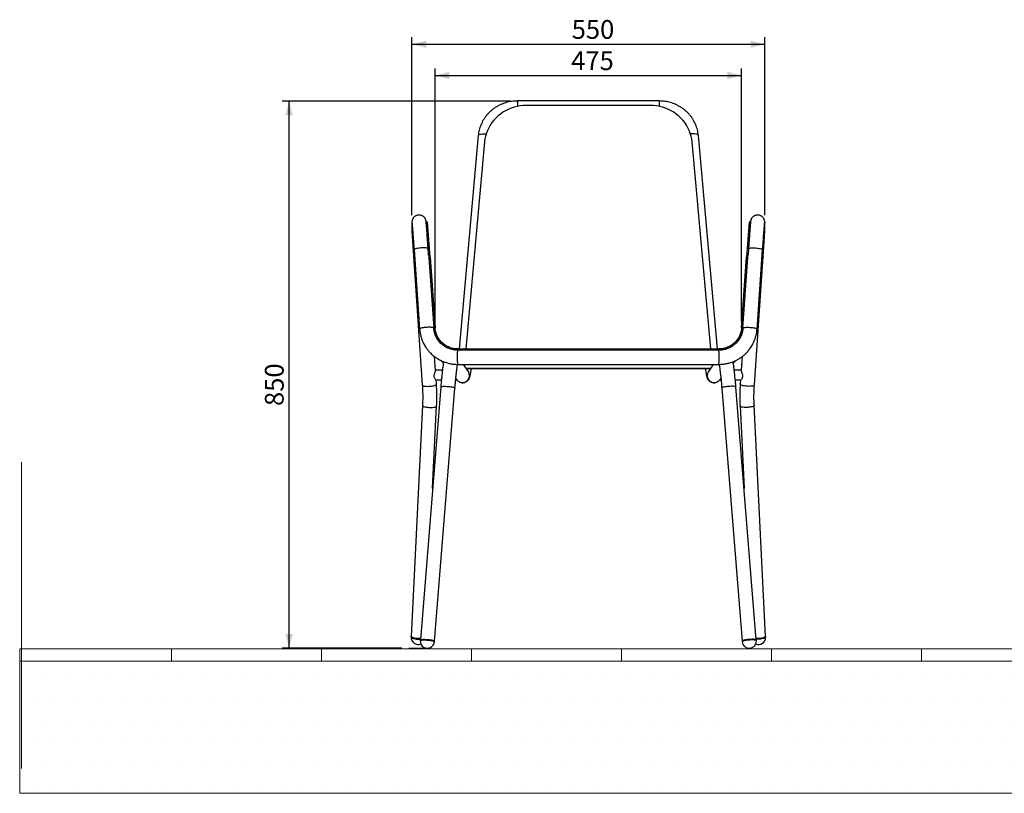
# Model space of a CAD drawing. Units: millimetres. Extents: x 0 to 297, y 9 to 200.
# Drawn here: x 0 to 139, y 9 to 118 of the extents above; entities that cross this region are included whole.
import ezdxf

# ---------------------------------------------------------------- set-up
doc = ezdxf.new("R2010")
doc.units = ezdxf.units.MM
doc.layers.add('ADAMA', color=7, linetype='Continuous')
doc.layers.add('FORMAT', color=7, linetype='Continuous')
doc.styles.add('SLDTEXTSTYLE1', font='TXT', dxfattribs={"width": 0.7})
doc.dimstyles.new('SLDDIMSTYLE1', dxfattribs={"dimtxt": 2.645833, "dimasz": 2, "dimexe": 0, "dimexo": 0.0625, "dimgap": 0.661458, "dimtad": 1, "dimdec": 1, "dimlfac": 11, "dimrnd": 1e-09, "dimzin": 12, "dimdsep": 46, "dimtxsty": 'SLDTEXTSTYLE1', "dimsah": 1, "dimcen": 0.09, "dimadec": 0, "dimazin": 3, "dimtfac": 1, "dimtdec": 1, "dimtofl": 0, "dimtmove": 0, "dimatfit": 3, "dimfxl": 0, "dimfrac": 2, "dimtolj": 1, "dimtzin": 12, "dimarcsym": 0})

# ---------------------------------------------------------------- blocks, each defined once
blk = doc.blocks.new('SW_HATCH_0')
at = {"color": 0, "linetype": 'Continuous', "lineweight": 18}
for p, q in [((0, 0), (0, 1.75)), ((21.17, 0), (21.17, 1.75)), ((42.33, 0), (42.33, 1.75)), ((63.5, 0), (63.5, 1.75)), ((84.67, 0), (84.67, 1.75)), ((105.83, 0), (105.83, 1.75)), ((127, 0), (127, 1.75))]:
    blk.add_line(p, q, dxfattribs=at)
blk = doc.blocks.new('_D_2')
at = {"layer": 'ADAMA', "color": 7}
for p, q in [((68.98, 106.41), (36.76, 106.41)), ((37.76, 29.24), (37.76, 106.41)), ((53.68, 29.24), (36.76, 29.24))]:
    blk.add_line(p, q, dxfattribs=at)
for points in [[(37.76, 106.41), (37.26, 104.41), (38.26, 104.41)], [(37.76, 29.24), (38.26, 31.24), (37.26, 31.24)]]:
    blk.add_solid(points, dxfattribs=at)
at = {"layer": 'ADAMA', "color": 7, "insert": (34.35, 63.4), "char_height": 2.646, "attachment_point": 1, "rotation": 90, "style": 'SLDTEXTSTYLE1'}
blk.add_mtext('850', dxfattribs=at)
blk = doc.blocks.new('_D_3')
at = {"layer": 'ADAMA', "color": 7}
for p, q in [((55.1, 90.32), (55.1, 115.42)), ((104.87, 90.32), (104.87, 115.42)), ((55.1, 114.42), (104.87, 114.42))]:
    blk.add_line(p, q, dxfattribs=at)
for points in [[(55.1, 114.42), (57.1, 113.92), (57.1, 114.92)], [(104.87, 114.42), (102.87, 114.92), (102.87, 113.92)]]:
    blk.add_solid(points, dxfattribs=at)
at = {"layer": 'ADAMA', "color": 7, "insert": (77.63, 117.83), "char_height": 2.646, "attachment_point": 1, "style": 'SLDTEXTSTYLE1'}
blk.add_mtext('550', dxfattribs=at)
blk = doc.blocks.new('_D_4')
at = {"layer": 'ADAMA', "color": 7}
for p, q in [((58.35, 75.41), (58.35, 111.01)), ((58.35, 110.01), (101.61, 110.01)), ((101.61, 75.41), (101.61, 111.01))]:
    blk.add_line(p, q, dxfattribs=at)
for points in [[(58.35, 110.01), (60.35, 109.51), (60.35, 110.51)], [(101.61, 110.01), (99.61, 110.51), (99.61, 109.51)]]:
    blk.add_solid(points, dxfattribs=at)
at = {"layer": 'ADAMA', "color": 7, "insert": (77.56, 113.42), "char_height": 2.646, "attachment_point": 1, "style": 'SLDTEXTSTYLE1'}
blk.add_mtext('475', dxfattribs=at)

msp = doc.modelspace()

# ---------------------------------------------------------------- hatches: boundary and pattern name
at = {"layer": 'ADAMA'}
h = msp.add_hatch(dxfattribs=at)
h.set_pattern_fill('DOTS', scale=2, style=0)
h.paths.add_polyline_path([(297.3607121, 27.4129078), (-0.2512913, 27.4129078), (-0.2512913, 8.7807124), (297.3607121, 8.7807124)], flags=0)

# ---------------------------------------------------------------- linework, layer by layer
at = {"color": 7, "linetype": 'Continuous', "lineweight": 25}
for p, q in [((89.9809639, 106.4145861), (69.9809639, 106.4145861)), ((69.9809639, 106.4145861), (69.9809639, 105.6546289)), ((88.7289263, 105.7821413), (71.2330015, 105.7821413)), ((89.9809639, 106.4145861), (89.9809639, 105.6546289)), ((64.4560487, 101.5521008), (61.7484202, 71.4496571)), ((98.2135077, 71.4496571), (95.5058792, 101.5521008)), ((65.3453846, 100.6444492), (62.7193967, 71.4496571)), ((97.2425311, 71.4496571), (94.6165433, 100.6444492)), ((55.0950685, 89.3178946), (55.0950685, 87.9606642)), ((57.2741094, 89.3381892), (57.09281, 89.3255443)), ((102.8691178, 89.3255443), (102.6878184, 89.3381892)), ((104.8668594, 87.9606642), (104.8668594, 89.3178946)), ((55.3861855, 85.4549016), (56.176158, 74.2581477)), ((57.4473374, 84.6586258), (57.3812262, 85.5956591)), ((102.5807016, 85.5956591), (102.5145905, 84.6586258)), ((103.7857699, 74.2581477), (104.5757423, 85.4549016)), ((55.3106525, 84.5427229), (56.5537565, 66.370594)), ((57.4679461, 84.3661241), (57.6493213, 84.3787743)), ((57.4679461, 84.3661241), (58.1710865, 74.4000922)), ((57.6493213, 84.3787743), (58.3524618, 74.4127424)), ((101.6094661, 74.4127424), (102.3126065, 84.3787743)), ((101.7908414, 74.4000922), (102.4939818, 84.3661241)), ((102.4939818, 84.3661241), (102.3126065, 84.3787743)), ((103.4081714, 66.370594), (104.6512754, 84.5427229)), ((58.1710865, 74.3982742), (58.1710865, 74.3381674)), ((58.1876614, 74.4012482), (58.3524618, 74.4127424)), ((101.7742721, 74.4012478), (101.6094661, 74.4127424)), ((101.7908414, 74.3982742), (101.7908414, 74.3455736)), ((98.3930165, 71.270893), (61.5689113, 71.270893)), ((61.571873, 71.4496571), (61.571873, 71.2683088)), ((61.571873, 71.4496571), (98.3900548, 71.4496571)), ((98.3900548, 71.4496571), (98.3900548, 71.2683088)), ((58.4173831, 68.4324751), (58.2847761, 70.3709712)), ((101.6769717, 70.3683384), (101.5445448, 68.4324751)), ((59.3933344, 68.451164), (58.4161046, 68.451164)), ((61.5739595, 69.270893), (98.3879683, 69.270893)), ((63.0503115, 68.2595524), (62.3613488, 69.270893)), ((97.203762, 68.6883982), (62.7581658, 68.6883982)), ((62.7641675, 68.6795883), (97.1977604, 68.6795883)), ((97.6005791, 69.270893), (96.9116164, 68.2595524)), ((101.5458232, 68.451164), (100.5684551, 68.451164)), ((58.4905699, 67.0875276), (59.2498207, 67.0875276)), ((58.5490933, 66.5070894), (58.5093871, 67.0875276)), ((61.2588355, 67.0875276), (61.4398651, 67.0875276)), ((61.2803494, 67.3053696), (61.3228054, 67.2430477)), ((98.5246793, 67.0875276), (98.7031121, 67.0875276)), ((98.6391224, 67.2430477), (98.6815819, 67.3053747)), ((100.7120423, 67.0875276), (101.4713579, 67.0875276)), ((101.4525407, 67.0875276), (101.4128346, 66.5070894)), ((59.1625075, 66.0854155), (56.2814436, 30.4026645)), ((58.2749562, 30.2417061), (61.15602, 65.9244572)), ((98.8059078, 65.9244572), (101.6869717, 30.2417061)), ((103.6804842, 30.4026645), (100.7994204, 66.0854155)), ((56.5813286, 63.5000092), (54.9798662, 30.907087)), ((58.0085016, 51.7927423), (58.5789187, 63.401857)), ((101.3830091, 63.401857), (101.9534263, 51.7927423)), ((104.9820616, 30.907087), (103.3805992, 63.5000092)), ((54.979886, 30.9070861), (54.9755747, 30.8193419)), ((104.9863532, 30.8193419), (104.9820419, 30.9070861)), ((56.2814633, 30.4026629), (56.2742357, 30.3131465)), ((58.2677088, 30.1521913), (58.2749365, 30.2417077)), ((101.6869914, 30.2417077), (101.694219, 30.1521913)), ((103.6876922, 30.3131465), (103.6804645, 30.4026629))]:
    msp.add_line(p, q, dxfattribs=at)
at = {"color": 7, "linetype": 'Continuous', "lineweight": 25, "flags": 128}
for points in [[(71.2330015, 105.7821413), (70.7945022, 105.7666568), (70.3584208, 105.7202888), (69.9271623, 105.643293), (69.5031046, 105.5360939), (69.0885862, 105.3992826), (68.6858929, 105.2336137), (68.2972453, 105.0400006), (67.9247865, 104.819511), (67.5705704, 104.5733608), (67.2365504, 104.3029073), (66.9245682, 104.009642), (66.6363443, 103.6951819), (66.3734681, 103.3612612), (66.1373892, 103.0097211), (65.9294093, 102.6425003), (65.7506754, 102.2616237), (65.602173, 101.8691916), (65.4847211, 101.467368), (65.3989673, 101.0583688), (65.3453846, 100.6444492)], [(94.6165433, 100.6444492), (94.5629605, 101.0583688), (94.4772067, 101.467368), (94.3597548, 101.8691916), (94.2112525, 102.2616237), (94.0325186, 102.6425003), (93.8245387, 103.0097211), (93.5884597, 103.3612612), (93.3255835, 103.6951819), (93.0373596, 104.009642), (92.7253775, 104.3029073), (92.3913574, 104.5733608), (92.0371414, 104.819511), (91.6646826, 105.0400006), (91.276035, 105.2336137), (90.8733417, 105.3992826), (90.4588233, 105.5360939), (90.0347656, 105.643293), (89.603507, 105.7202888), (89.1674257, 105.7666568), (88.7289263, 105.7821413)], [(64.4560487, 101.5521008), (64.4720486, 101.598309), (64.5199306, 101.6481354), (64.5977709, 101.6919957), (64.7030677, 101.7284804), (64.8324367, 101.7564168), (64.9817199, 101.7749069), (65.1461191, 101.7833565), (65.3203506, 101.7814939), (65.4988142, 101.7693792), (65.5675297, 101.7620426)], [(95.5058792, 101.5521008), (95.4898792, 101.598309), (95.4419973, 101.6481354), (95.364157, 101.6919957), (95.2588602, 101.7284804), (95.1294912, 101.7564168), (94.980208, 101.7749069), (94.8158087, 101.7833565), (94.6415773, 101.7814939), (94.4631137, 101.7693792), (94.3943982, 101.7620426)], [(55.0950739, 89.3211834), (55.0991065, 89.2283504), (55.1038751, 89.1858146)], [(104.8668529, 89.3214996), (104.8628214, 89.2283504), (104.8577703, 89.1837221)], [(57.3812262, 85.5956591), (57.3745914, 85.6117896), (57.3380621, 85.6371311), (57.2708591, 85.6588776), (57.1751422, 85.6763302), (57.0539879, 85.6889279), (56.9112902, 85.6962659), (56.7516355, 85.6981082), (56.5801552, 85.6943957), (56.4023609, 85.6852477), (56.223967, 85.6709582), (56.0507073, 85.6519866), (55.8881504, 85.6289424), (55.741521, 85.6025665), (55.615532, 85.5737066), (55.5142328, 85.5432902), (55.4408791, 85.5122949), (55.3978287, 85.481717), (55.3861855, 85.4549016)], [(57.430211, 84.8991483), (57.4376138, 84.79487), (57.4679461, 84.3661241)], [(102.4939818, 84.3661241), (102.5243141, 84.79487), (102.5317169, 84.8991483)], [(102.5807016, 85.5956591), (102.5873365, 85.6117896), (102.6238657, 85.6371311), (102.6910688, 85.6588776), (102.7867857, 85.6763302), (102.9079399, 85.6889279), (103.0506376, 85.6962659), (103.2102923, 85.6981082), (103.3817726, 85.6943957), (103.5595669, 85.6852477), (103.7379608, 85.6709582), (103.9112206, 85.6519866), (104.0737775, 85.6289424), (104.2204068, 85.6025665), (104.3463958, 85.5737066), (104.4476951, 85.5432902), (104.5210487, 85.5122949), (104.5640992, 85.481717), (104.5757423, 85.4549016)], [(55.3106528, 84.5427182), (55.3114141, 84.5362671), (55.3350663, 84.492015), (55.3899997, 84.4515862), (55.4590943, 84.4215217)], [(104.651275, 84.5427182), (104.6505137, 84.5362671), (104.6268615, 84.492015), (104.5719282, 84.4515862), (104.5028335, 84.4215217)], [(58.1712177, 74.3986107), (58.1645638, 74.4150357), (58.1280345, 74.4403772), (58.0608315, 74.4621237), (57.9651146, 74.4795762), (57.8439603, 74.492174), (57.7012626, 74.4995119), (57.5416079, 74.5013543), (57.3701277, 74.4976418), (57.1923334, 74.4884938), (57.0139395, 74.4742043), (56.8406797, 74.4552326), (56.6781228, 74.4321885), (56.5314935, 74.4058126), (56.4055045, 74.3769526), (56.3042052, 74.3465362), (56.2308515, 74.315541), (56.1878011, 74.2849631), (56.176139, 74.2584404)], [(101.7907101, 74.3986098), (101.7973641, 74.4150357), (101.8338933, 74.4403772), (101.9010964, 74.4621237), (101.9968132, 74.4795762), (102.1179675, 74.492174), (102.2606652, 74.4995119), (102.4203199, 74.5013543), (102.5918002, 74.4976418), (102.7695945, 74.4884938), (102.9479884, 74.4742043), (103.1212481, 74.4552326), (103.283805, 74.4321885), (103.4304344, 74.4058126), (103.5564234, 74.3769526), (103.6577227, 74.3465362), (103.7310763, 74.315541), (103.7741268, 74.2849631), (103.7857888, 74.2584404)], [(56.5537565, 66.370594), (56.5546071, 66.3636207), (56.5786198, 66.3194041), (56.6338993, 66.2790263), (56.7186689, 66.2437852), (56.8302039, 66.2148133), (56.9649195, 66.1930418), (57.1184859, 66.1791706), (57.2859673, 66.1736454), (57.4619808, 66.1766439), (57.640869, 66.1880696), (57.8168824, 66.2075553), (57.9843638, 66.2344747), (58.1379302, 66.2679627), (58.2726459, 66.3069429), (58.3841809, 66.3501624), (58.4689504, 66.3962321), (58.5242299, 66.4436714), (58.5482427, 66.4909554), (58.5490933, 66.5070894)], [(59.1625075, 66.0854155), (59.176533, 66.1084557), (59.2221612, 66.1318465), (59.2979086, 66.1511582), (59.4013407, 66.1657702), (59.5291331, 66.1752129), (59.6771783, 66.1791828), (59.8407182, 66.1775523), (60.0144964, 66.1703737), (60.1929276, 66.1578778), (60.3702767, 66.1404663), (60.5408438, 66.1186987), (60.6991465, 66.0932748), (60.840097, 66.0650115), (60.9591649, 66.0348174), (61.0525233, 66.0036629), (61.1171717, 65.9725493), (61.1510321, 65.9424766), (61.15602, 65.9244572)], [(100.7994204, 66.0854155), (100.7853948, 66.1084557), (100.7397666, 66.1318465), (100.6640192, 66.1511582), (100.5605871, 66.1657702), (100.4327948, 66.1752129), (100.2847495, 66.1791828), (100.1212096, 66.1775523), (99.9474314, 66.1703737), (99.7690003, 66.1578778), (99.5916511, 66.1404663), (99.4210841, 66.1186987), (99.2627813, 66.0932748), (99.1218309, 66.0650115), (99.002763, 66.0348174), (98.9094045, 66.0036629), (98.8447562, 65.9725493), (98.8108958, 65.9424766), (98.8059078, 65.9244572)], [(103.4081714, 66.370594), (103.4073208, 66.3636207), (103.383308, 66.3194041), (103.3280285, 66.2790263), (103.243259, 66.2437852), (103.131724, 66.2148133), (102.9970083, 66.1930418), (102.8434419, 66.1791706), (102.6759605, 66.1736454), (102.4999471, 66.1766439), (102.3210588, 66.1880696), (102.1450454, 66.2075553), (101.977564, 66.2344747), (101.8239976, 66.2679627), (101.689282, 66.3069429), (101.577747, 66.3501624), (101.4929774, 66.3962321), (101.4376979, 66.4436714), (101.4136852, 66.4909554), (101.4128346, 66.5070894)], [(56.58133, 63.5000371), (56.5822546, 63.4851585), (56.6062927, 63.4383054), (56.6616305, 63.3918581), (56.7464895, 63.3473096), (56.8581421, 63.3060917), (56.9929998, 63.2695291), (57.1467281, 63.2387969), (57.3143862, 63.214883), (57.4905852, 63.1985559), (57.6696621, 63.1903404), (57.8458612, 63.1905006), (58.0135192, 63.1990313), (58.1672475, 63.2156584), (58.3021052, 63.2398473), (58.4137579, 63.2708208), (58.4986168, 63.3075832), (58.5539546, 63.348953), (58.5779927, 63.3936005), (58.5789143, 63.4017685)], [(103.3805979, 63.5000361), (103.3796732, 63.4851585), (103.3556351, 63.4383054), (103.3002973, 63.3918581), (103.2154384, 63.3473096), (103.1037858, 63.3060917), (102.9689281, 63.2695291), (102.8151997, 63.2387969), (102.6475417, 63.214883), (102.4713426, 63.1985559), (102.2922657, 63.1903404), (102.1160667, 63.1905006), (101.9484086, 63.1990313), (101.7946803, 63.2156584), (101.6598226, 63.2398473), (101.54817, 63.2708208), (101.4633111, 63.3075832), (101.4079732, 63.348953), (101.3839352, 63.3936005), (101.3830135, 63.4017687)], [(54.9755747, 30.8193419), (54.9760719, 30.8073124), (54.9981763, 30.7604842), (55.0516557, 30.7139704), (55.1347913, 30.669266), (55.2449109, 30.6278079), (55.3784753, 30.5909285), (55.5311917, 30.5598132), (55.6981515, 30.535462), (55.8739885, 30.5186577), (56.0530512, 30.5099403), (56.2295845, 30.50959), (56.2902291, 30.5114748)], [(55.9786613, 30.6004893), (55.8003053, 30.6128102), (55.6276818, 30.633012), (55.4663391, 30.6604455), (55.3214628, 30.6942289), (55.1977095, 30.7332764), (55.0990566, 30.7763329), (55.0286749, 30.8220147), (54.9888265, 30.8688534), (54.9798662, 30.907087)], [(54.979886, 30.9070861), (54.9803833, 30.8950565), (55.0024876, 30.8482283), (55.055967, 30.8017145), (55.1391026, 30.7570101), (55.2492222, 30.715552), (55.3827867, 30.6786726), (55.535503, 30.6475573), (55.7024628, 30.6232061), (55.8782998, 30.6064018), (56.0573626, 30.5976844), (56.2338958, 30.5973341), (56.2973227, 30.5993316)], [(56.2973223, 30.5993262), (56.1570173, 30.5964454), (55.9786613, 30.6004893)], [(104.9820419, 30.9070861), (104.9815446, 30.8950565), (104.9594402, 30.8482283), (104.9059608, 30.8017145), (104.8228253, 30.7570101), (104.7127056, 30.715552), (104.5791412, 30.6786726), (104.4264249, 30.6475573), (104.2594651, 30.6232061), (104.083628, 30.6064018), (103.9045653, 30.5976844), (103.7280321, 30.5973341), (103.6646051, 30.5993316)], [(103.9832666, 30.6004893), (103.8049106, 30.5964454), (103.6646056, 30.5993262)], [(104.9863532, 30.8193419), (104.9858559, 30.8073124), (104.9637515, 30.7604842), (104.9102721, 30.7139704), (104.8271366, 30.669266), (104.7170169, 30.6278079), (104.5834525, 30.5909285), (104.4307362, 30.5598132), (104.2637764, 30.535462), (104.0879394, 30.5186577), (103.9088766, 30.5099403), (103.7323434, 30.50959), (103.6716988, 30.5114748)], [(104.9820616, 30.907087), (104.9731013, 30.8688534), (104.933253, 30.8220147), (104.8628713, 30.7763329), (104.7642184, 30.7332764), (104.640465, 30.6942289), (104.4955887, 30.6604455), (104.334246, 30.633012), (104.1616226, 30.6128102), (103.9832666, 30.6004893)], [(56.2742357, 30.3131465), (56.2751593, 30.3181012), (56.2991405, 30.3438695), (56.3543571, 30.3660636), (56.4390345, 30.3839703), (56.550451, 30.3970141), (56.6850257, 30.4047757), (56.8384332, 30.4070056), (57.0057429, 30.4036322), (57.1815773, 30.3947639), (57.3602848, 30.3806857), (57.5361218, 30.3618502), (57.7034367, 30.3388626), (57.8568518, 30.3124619), (57.9914363, 30.2834966), (58.1028644, 30.2528977), (58.1875549, 30.2216485), (58.2427856, 30.1907536), (58.2667815, 30.1612059), (58.2677088, 30.1521913)], [(56.2814436, 30.4026645), (56.2823691, 30.4076256), (56.3063581, 30.4333936), (56.3615829, 30.4555873), (56.4462685, 30.4734933), (56.557693, 30.4865361), (56.6922753, 30.4942966), (56.8456896, 30.4965253), (57.0130052, 30.4931505), (57.1888443, 30.4842808), (57.3675555, 30.4702012), (57.5433946, 30.4513642), (57.7107102, 30.4283754), (57.8641245, 30.4019735), (57.9987068, 30.3730071), (58.1101313, 30.3424073), (58.1948169, 30.3111575), (58.2500417, 30.2802621), (58.2740307, 30.2507143), (58.2749562, 30.2417061)], [(56.2814633, 30.4026629), (56.282387, 30.4076176), (56.3063681, 30.4333858), (56.3615847, 30.45558), (56.4462621, 30.4734867), (56.5576787, 30.4865305), (56.6922534, 30.494292), (56.8456609, 30.496522), (57.0129706, 30.4931486), (57.1888049, 30.4842803), (57.3675125, 30.4702021), (57.5433495, 30.4513665), (57.7106644, 30.428379), (57.8640795, 30.4019783), (57.9986639, 30.373013), (58.1100921, 30.342414), (58.1947825, 30.3111649), (58.2500133, 30.28027), (58.2740091, 30.2507223), (58.2749365, 30.2417077)], [(103.6804842, 30.4026645), (103.6795587, 30.4076256), (103.6555698, 30.4333936), (103.600345, 30.4555873), (103.5156594, 30.4734933), (103.4042348, 30.4865361), (103.2696526, 30.4942966), (103.1162382, 30.4965253), (102.9489227, 30.4931505), (102.7730835, 30.4842808), (102.5943724, 30.4702012), (102.4185332, 30.4513642), (102.2512177, 30.4283754), (102.0978033, 30.4019735), (101.9632211, 30.3730071), (101.8517965, 30.3424073), (101.7671109, 30.3111575), (101.7118861, 30.2802621), (101.6878972, 30.2507143), (101.6869717, 30.2417061)], [(103.6804645, 30.4026629), (103.6795409, 30.4076176), (103.6555597, 30.4333858), (103.6003431, 30.45558), (103.5156657, 30.4734867), (103.4042492, 30.4865305), (103.2696745, 30.494292), (103.116267, 30.496522), (102.9489573, 30.4931486), (102.7731229, 30.4842803), (102.5944154, 30.4702021), (102.4185784, 30.4513665), (102.2512635, 30.428379), (102.0978484, 30.4019783), (101.9632639, 30.373013), (101.8518358, 30.342414), (101.7671453, 30.3111649), (101.7119146, 30.28027), (101.6879187, 30.2507223), (101.6869914, 30.2417077)], [(103.6876922, 30.3131465), (103.6867685, 30.3181012), (103.6627874, 30.3438695), (103.6075708, 30.3660636), (103.5228934, 30.3839703), (103.4114768, 30.3970141), (103.2769021, 30.4047757), (103.1234946, 30.4070056), (102.9561849, 30.4036322), (102.7803506, 30.3947639), (102.601643, 30.3806857), (102.425806, 30.3618502), (102.2584911, 30.3388626), (102.105076, 30.3124619), (101.9704916, 30.2834966), (101.8590634, 30.2528977), (101.774373, 30.2216485), (101.7191422, 30.1907536), (101.6951464, 30.1612059), (101.694219, 30.1521913)]]:
    msp.add_lwpolyline(points, dxfattribs=at)
at = {"color": 7, "linetype": 'Continuous', "lineweight": 25}
for centre, radius, start, end in [((-162.2732811, 70.2341032), 220.3770015, 3.680000288, 4.973110118), ((322.2352089, 70.2341032), 220.3770015, 175.026889882, 176.319999712), ((56.0905389, 87.9607406), 0.9954705, 180.004394563, 210.248591624), ((103.871389, 87.9607406), 0.9954704, 329.75254395, 359.995605691), ((62.2214259, 67.6992881), 1.0004735, 246.077750715, 34.055732053), ((97.7405019, 67.6992881), 1.0004735, 145.944267947, 293.922249285), ((62.2184302, 67.6930388), 0.9935463, 217.549336823, 246.089534206), ((97.7434977, 67.6930388), 0.9935463, 293.910465794, 322.450663177), ((55.9743499, 30.7702668), 0.9999802, 177.187018095, 292.055246691), ((103.9875779, 30.7702668), 0.9999802, 247.944753309, 0), ((103.9875779, 30.7702668), 0.9999802, 0, 2.812981905), ((57.2709722, 30.2326689), 0.9999802, 175.383890517, 355.383890517), ((102.6909556, 30.2326689), 0.9999802, 184.616109483, 0), ((102.6909556, 30.2326689), 0.9999802, 0, 4.616109483)]:
    msp.add_arc(centre, radius, start, end, dxfattribs=at)
for points, knots in [([(69.9809639, 106.4145861), (69.9043966, 106.4136734), (69.6943832, 106.4111699), (69.3516155, 106.3846363), (68.9553389, 106.3276137), (68.5643323, 106.2429014), (68.1806767, 106.1314375), (67.8063831, 105.9936627), (67.4434187, 105.8303292), (67.0936912, 105.6422809), (66.7590394, 105.4305072), (66.4412214, 105.1961228), (66.141905, 104.9403653), (65.8626573, 104.6645872), (65.6049359, 104.3702485), (65.3700789, 104.0589071), (65.1593035, 103.7322093), (64.9736776, 103.3918806), (64.8141957, 103.0397087), (64.6814738, 102.6775573), (64.5768703, 102.3072608), (64.498455, 101.9317362), (64.4701525, 101.6783631), (64.4560487, 101.5521008)], [0, 0, 0, 0, 0.0280015535, 0.0768043683, 0.125616384, 0.1744262506, 0.2232296931, 0.2720223639, 0.320799867, 0.369557807, 0.4182918618, 0.4669978789, 0.5156719958, 0.5643107781, 0.6129113715, 0.6614716562, 0.7099903941, 0.7584673566, 0.8069034206, 0.8553006226, 0.9036621621, 0.9519923497, 1, 1, 1, 1]), ([(95.5058792, 101.5521008), (95.4981913, 101.6265694), (95.477393, 101.8280338), (95.4200517, 102.1538041), (95.3269548, 102.5262422), (95.2057914, 102.8912214), (95.0577116, 103.2469021), (94.8833297, 103.5914546), (94.6835698, 103.923114), (94.4594364, 104.2401737), (94.2120708, 104.5409975), (93.9427315, 104.824027), (93.6527926, 105.0877906), (93.3437376, 105.3309115), (93.0171521, 105.5521155), (92.6747163, 105.7502401), (92.3181967, 105.9242356), (91.9494367, 106.0731928), (91.5703469, 106.1962694), (91.1828953, 106.2929891), (90.7890959, 106.3621472), (90.3877742, 106.4062687), (90.1176615, 106.4117913), (89.9809639, 106.4145861)], [0, 0, 0, 0, 0.0282993056, 0.0765597084, 0.1248293863, 0.1731122846, 0.2214149197, 0.269743079, 0.318101661, 0.3664945661, 0.4149246402, 0.4633936686, 0.511902416, 0.5604507034, 0.6090375122, 0.6576611049, 0.7063191511, 0.75500885, 0.8037270414, 0.852470299, 0.9012350046, 0.9500174003, 1, 1, 1, 1]), ([(57.3812262, 85.5956591), (57.3768315, 85.6578897), (57.3640803, 85.8384541), (57.3431502, 86.1332476), (57.3186978, 86.4756616), (57.2948122, 86.807976), (57.271643, 87.1281479), (57.2493358, 87.4341532), (57.2280295, 87.7240846), (57.2078566, 87.9961381), (57.188941, 88.2486363), (57.1713971, 88.4800438), (57.1553281, 88.6889875), (57.1408218, 88.8742962), (57.1279499, 89.0350312), (57.1167368, 89.1707126), (57.1071879, 89.2813153), (57.0992755, 89.3657222), (57.0940542, 89.4159629), (57.0882867, 89.4604071), (57.0826553, 89.4966073), (57.0738495, 89.5421149), (57.0594, 89.6010511), (57.0348838, 89.6781076), (56.9958662, 89.7705185), (56.9388341, 89.8724219), (56.8626828, 89.9763081), (56.7656768, 90.0769672), (56.6480463, 90.1680344), (56.5129448, 90.2430192), (56.3646068, 90.2972305), (56.2076593, 90.3276786), (56.0436149, 90.3328585), (55.8802383, 90.3108291), (55.7251515, 90.2628372), (55.5869509, 90.1948), (55.466685, 90.1112626), (55.3648246, 90.0164712), (55.2813531, 89.9145341), (55.2157408, 89.8095089), (55.166981, 89.7056393), (55.1336264, 89.6079893), (55.113387, 89.5224697), (55.1026664, 89.4531038), (55.0976778, 89.4003132), (55.0956605, 89.3610396), (55.0951237, 89.3355096), (55.0950848, 89.323106), (55.0950685, 89.3178946)], [0, 0, 0, 0, 0.0202485605, 0.0587519356, 0.097264614, 0.1357807646, 0.1743017621, 0.2128293996, 0.251366108, 0.2899153167, 0.3284820609, 0.3670740601, 0.405703749, 0.4443923767, 0.4831790484, 0.5221431172, 0.5614694512, 0.6016939756, 0.6388794518, 0.6531372027, 0.6630632787, 0.6705187294, 0.6778127508, 0.6865807902, 0.6979065271, 0.7104143567, 0.7240947168, 0.7391091131, 0.7550420668, 0.7715365215, 0.788358694, 0.8053661018, 0.8224696054, 0.840646018, 0.8578487015, 0.87418578, 0.8897400652, 0.9045407465, 0.9185782165, 0.9318057666, 0.9441269677, 0.9553470152, 0.9650659316, 0.9729267748, 0.9795782782, 0.9863333119, 0.9942578709, 1, 1, 1, 1]), ([(104.8668594, 89.3178946), (104.8668289, 89.3257791), (104.8667707, 89.340818), (104.8657582, 89.3746981), (104.8625129, 89.4230878), (104.8542579, 89.4902247), (104.8369836, 89.5764079), (104.805806, 89.6782281), (104.7571416, 89.7894667), (104.6891064, 89.9033116), (104.599313, 90.0149941), (104.4883175, 90.1175093), (104.3589187, 90.2045005), (104.2149254, 90.2713307), (104.0555241, 90.3163503), (103.887895, 90.334334), (103.7204778, 90.3234412), (103.5657236, 90.2876387), (103.4257584, 90.2315062), (103.3018981, 90.1592712), (103.1949973, 90.0750352), (103.105392, 89.9828633), (103.0329216, 89.8869081), (102.9770335, 89.791772), (102.9368158, 89.7032151), (102.9101957, 89.6270746), (102.8937173, 89.5665138), (102.8837738, 89.5207585), (102.8775704, 89.4859698), (102.8731489, 89.4566194), (102.8693078, 89.4269166), (102.8644261, 89.3834284), (102.858244, 89.3197726), (102.8491347, 89.2171395), (102.8384697, 89.0900257), (102.8259086, 88.9347684), (102.8118327, 88.7562612), (102.7962177, 88.5543655), (102.7791199, 88.3298723), (102.7606273, 88.0839646), (102.7408454, 87.8180652), (102.7198926, 87.5337726), (102.697897, 87.2328317), (102.6749942, 86.9171003), (102.651328, 86.5885738), (102.6270426, 86.2492095), (102.6034478, 85.9175804), (102.5878972, 85.6974969), (102.5807016, 85.5956591)], [0, 0, 0, 0, 0.0085239917, 0.0162586774, 0.0236051672, 0.0311813517, 0.0408466019, 0.0527721893, 0.0655939462, 0.0797774342, 0.0951594924, 0.1113221284, 0.1279517254, 0.1448512303, 0.1619003875, 0.1807242866, 0.1985020534, 0.2153295848, 0.2313343275, 0.2465737073, 0.2610598548, 0.2747681436, 0.287633942, 0.2995293636, 0.3101872001, 0.3191363647, 0.3263515322, 0.3328793072, 0.3400347685, 0.3488408435, 0.3612885868, 0.381159919, 0.423033242, 0.4615161802, 0.5023629007, 0.5418667014, 0.5808898233, 0.6196990368, 0.6583962321, 0.697028538, 0.7356205109, 0.7741860798, 0.8127336812, 0.8512687071, 0.8897947674, 0.9283143847, 0.9668293968, 1, 1, 1, 1]), ([(55.1070413, 89.1864052), (55.1070027, 89.1867225), (55.1068511, 89.1879681), (55.1087805, 89.1703226), (55.1124944, 89.1314547), (55.118746, 89.0617025), (55.1272848, 88.9610127), (55.1380199, 88.8297057), (55.1507092, 88.6701603), (55.1651882, 88.4842794), (55.1813141, 88.273798), (55.1989592, 88.0403443), (55.2179963, 87.7855739), (55.2382959, 87.5112103), (55.2597233, 87.2190645), (55.2821386, 86.9110389), (55.3053969, 86.5891204), (55.3293485, 86.2553858), (55.3538405, 85.9119397), (55.3728864, 85.6432957), (55.3837064, 85.490021), (55.3861855, 85.4549016)], [0, 0, 0, 0, 0.0111965147, 0.0439617353, 0.0871308506, 0.1387185265, 0.1951665788, 0.2538954152, 0.3136531472, 0.3739037601, 0.4344119158, 0.4950659751, 0.5558084253, 0.616607383, 0.677444033, 0.7383066625, 0.7991876322, 0.8600817443, 0.9209853166, 0.9818956317, 1, 1, 1, 1]), ([(104.5757423, 85.4549016), (104.5801268, 85.5169883), (104.5928477, 85.6971228), (104.6137253, 85.9911774), (104.6381109, 86.3326547), (104.6619226, 86.6639428), (104.6850086, 86.9829669), (104.7072205, 87.2876666), (104.7284155, 87.5760887), (104.7484564, 87.8463698), (104.7672123, 88.0967507), (104.7845589, 88.3255789), (104.8003782, 88.5313111), (104.8145554, 88.7124848), (104.826982, 88.8677428), (104.8375206, 88.995525), (104.8457554, 89.0909921), (104.8513214, 89.1518269), (104.8545594, 89.1835373), (104.854855, 89.186053), (104.8549624, 89.1869667)], [0, 0, 0, 0, 0.0320321608, 0.0929360755, 0.1538476309, 0.2147530602, 0.2756500041, 0.3365353648, 0.3974048972, 0.4582525576, 0.5190693955, 0.5798415802, 0.6405466812, 0.7011461921, 0.7615692879, 0.8216740516, 0.8811437302, 0.9325981772, 0.9755183803, 1, 1, 1, 1]), ([(55.0950685, 87.9606642), (55.0952267, 87.9457292), (55.0955681, 87.9134968), (55.0973807, 87.8659637), (55.100586, 87.7938976), (55.1062298, 87.6868439), (55.1137771, 87.5532277), (55.1233431, 87.391731), (55.1346445, 87.206734), (55.1476575, 86.9985213), (55.1623204, 86.7680076), (55.1785511, 86.5164527), (55.1962536, 86.2453301), (55.2153199, 85.9562823), (55.2356328, 85.6510822), (55.2570642, 85.3316443), (55.2794869, 84.99989), (55.2975304, 84.7346697), (55.3080521, 84.5807612), (55.3106525, 84.5427229)], [0, 0, 0, 0, 0.0343997107, 0.0742407003, 0.1398335104, 0.2032489638, 0.2703338154, 0.335814518, 0.4006644241, 0.4652181924, 0.529612, 0.5939111754, 0.6581506228, 0.7223505194, 0.7865232738, 0.8506769198, 0.9148168989, 0.9789470557, 1, 1, 1, 1]), ([(104.6512754, 84.5427229), (104.6554333, 84.6035654), (104.6674981, 84.7801097), (104.6869297, 85.066128), (104.7091651, 85.3955624), (104.7303792, 85.7122437), (104.7504481, 86.0142827), (104.7692436, 86.299764), (104.7866496, 86.5669241), (104.8025583, 86.8141179), (104.8168729, 87.0398512), (104.8295084, 87.2427978), (104.8403925, 87.4218486), (104.8494721, 87.5761387), (104.8567064, 87.705372), (104.8621298, 87.8097392), (104.8652036, 87.8823347), (104.8666509, 87.9246065), (104.8668171, 87.9533418), (104.8668594, 87.9606642)], [0, 0, 0, 0, 0.0337131244, 0.0978239337, 0.161952111, 0.2260890807, 0.2902380627, 0.354403477, 0.4185916248, 0.482811861, 0.5470787083, 0.6114159049, 0.675864755, 0.7405030634, 0.8054938327, 0.8712353813, 0.9389840379, 0.9844516237, 1, 1, 1, 1]), ([(56.1761397, 74.2584297), (56.1816804, 74.1906503), (56.1925675, 74.0574699), (56.2180624, 73.8619474), (56.261931, 73.5955702), (56.3322112, 73.2826185), (56.43715, 72.9342461), (56.5641551, 72.5919769), (56.7164001, 72.255804), (56.8885615, 71.9395071), (57.0510166, 71.6799278), (57.200656, 71.4664602), (57.3420473, 71.2831617), (57.4745123, 71.124893), (57.6088842, 70.9758673), (57.7696749, 70.8102636), (57.9743623, 70.6183005), (58.2392734, 70.3978035), (58.5696454, 70.159091), (58.9850246, 69.9078449), (59.5025784, 69.6604969), (59.9683263, 69.500199), (60.3403982, 69.4059776), (60.5849689, 69.3557236), (60.8411948, 69.3153811), (61.108916, 69.2868813), (61.3545966, 69.2718598), (61.5107917, 69.2718336), (61.5739258, 69.271823)], [0, 0, 0, 0, 0.0253514926, 0.049813366, 0.0734199508, 0.1258391108, 0.1689547924, 0.20848823, 0.2612827975, 0.3057797484, 0.3420320459, 0.3748583346, 0.4024843004, 0.4279156549, 0.4514136701, 0.4769074906, 0.5135141807, 0.5554330806, 0.6046217783, 0.6644787773, 0.7350870082, 0.8167125484, 0.8463231453, 0.8770989963, 0.9090604105, 0.9422334542, 0.9766507456, 1, 1, 1, 1]), ([(61.571873, 71.2683088), (61.3586652, 71.2670044), (61.1454617, 71.2857079), (60.7265295, 71.3624303), (60.5208093, 71.4204475), (60.1240647, 71.5737167), (59.9330484, 71.6689654), (59.5724168, 71.8933102), (59.4028089, 72.0224015), (59.0909483, 72.3098559), (58.9487019, 72.468213), (58.6965582, 72.8085961), (58.5866661, 72.9906151), (58.4030894, 73.3718881), (58.3294086, 73.5711343), (58.2208424, 73.9798234), (58.1859591, 74.1892578), (58.1710865, 74.4000922)], [0, 0, 0, 0, 0.125, 0.125, 0.25, 0.25, 0.375, 0.375, 0.5, 0.5, 0.625, 0.625, 0.75, 0.75, 0.875, 0.875, 1, 1, 1, 1]), ([(61.5691187, 71.2741261), (61.4251599, 71.277293), (61.1336872, 71.283705), (60.7174551, 71.3660565), (60.3406907, 71.4850918), (59.9949586, 71.638851), (59.6921693, 71.8145929), (59.4331287, 72.0034664), (59.2462356, 72.165543), (59.1076749, 72.302095), (59.0009182, 72.4178497), (58.887128, 72.5528241), (58.7477397, 72.7384717), (58.5780387, 73.0077653), (58.4243272, 73.3215358), (58.3016154, 73.6631915), (58.2119807, 74.01355), (58.1852668, 74.2659017), (58.1712169, 74.3986231)], [0, 0, 0, 0, 0.0842826156, 0.1706465662, 0.2479144573, 0.3160764974, 0.3927646206, 0.453564293, 0.5047918428, 0.5385720762, 0.5683718493, 0.5977741515, 0.6428964651, 0.7056714332, 0.7860664759, 0.8494718946, 0.9208314611, 1, 1, 1, 1]), ([(61.571873, 71.4496571), (61.3700344, 71.4483527), (61.1682037, 71.4659892), (60.7716145, 71.5384806), (60.5768661, 71.5933339), (60.2012811, 71.7382896), (60.0204524, 71.8283889), (59.6790545, 72.0406294), (59.5184924, 72.1627663), (59.2232643, 72.4347507), (59.0886044, 72.5845925), (58.8499083, 72.9066827), (58.7458771, 73.0789244), (58.5720912, 73.4397237), (58.5023401, 73.6282739), (58.399564, 74.0150271), (58.3665413, 74.2132202), (58.3524618, 74.4127424)], [0, 0, 0, 0, 0.125, 0.125, 0.25, 0.25, 0.375, 0.375, 0.5, 0.5, 0.625, 0.625, 0.75, 0.75, 0.875, 0.875, 1, 1, 1, 1]), ([(98.3879978, 69.2717493), (98.4468181, 69.2717234), (98.5947318, 69.2716582), (98.8285602, 69.285104), (99.0855918, 69.3110237), (99.3323059, 69.3479769), (99.5685476, 69.3942482), (99.9304444, 69.481728), (100.3873697, 69.6322829), (100.9008387, 69.8678609), (101.3203914, 70.112297), (101.6571285, 70.3477137), (101.9269301, 70.5656188), (102.124821, 70.7457065), (102.2694129, 70.8891469), (102.3739066, 70.9991425), (102.467088, 71.1026124), (102.5556619, 71.2060625), (102.6575397, 71.3313238), (102.7881521, 71.5031063), (102.9552199, 71.7459407), (103.1488012, 72.0689237), (103.3398543, 72.45214), (103.5138467, 72.8907072), (103.6247232, 73.2652171), (103.6936304, 73.5720192), (103.733451, 73.7913858), (103.7659091, 74.0211967), (103.7790722, 74.178282), (103.7857882, 74.2584297)], [0, 0, 0, 0, 0.02175480818, 0.05470621317, 0.08653743053, 0.11727752021, 0.14695017869, 0.17557409984, 0.25503058047, 0.32457774875, 0.38444909322, 0.43471061307, 0.47674510998, 0.51294923886, 0.53388516532, 0.55227391005, 0.56921441485, 0.58553126696, 0.60279660321, 0.62912028451, 0.6655705902, 0.71210157907, 0.76873321819, 0.82429771561, 0.88705001052, 0.91359357846, 0.94123101104, 0.97001498585, 1, 1, 1, 1]), ([(101.6094661, 74.4127424), (101.5953865, 74.2132202), (101.5623638, 74.0150271), (101.4595878, 73.6282739), (101.3898367, 73.4397237), (101.2160507, 73.0789244), (101.1120195, 72.9066827), (100.8733235, 72.5845925), (100.7386636, 72.4347507), (100.4434355, 72.1627663), (100.2828734, 72.0406294), (99.9414755, 71.8283889), (99.7606467, 71.7382896), (99.3850618, 71.5933339), (99.1903134, 71.5384806), (98.7937242, 71.4659892), (98.5918935, 71.4483527), (98.3900548, 71.4496571)], [0, 0, 0, 0, 0.125, 0.125, 0.25, 0.25, 0.375, 0.375, 0.5, 0.5, 0.625, 0.625, 0.75, 0.75, 0.875, 0.875, 1, 1, 1, 1]), ([(101.7908414, 74.4000922), (101.7759687, 74.1892578), (101.7410855, 73.9798234), (101.6325192, 73.5711343), (101.5588385, 73.3718881), (101.3752618, 72.9906151), (101.2653697, 72.8085961), (101.013226, 72.468213), (100.8709796, 72.3098559), (100.5591189, 72.0224015), (100.389511, 71.8933102), (100.0288794, 71.6689654), (99.8378631, 71.5737167), (99.4411185, 71.4204475), (99.2353984, 71.3624303), (98.8164661, 71.2857079), (98.6032627, 71.2670044), (98.3900548, 71.2683088)], [0, 0, 0, 0, 0.125, 0.125, 0.25, 0.25, 0.375, 0.375, 0.5, 0.5, 0.625, 0.625, 0.75, 0.75, 0.875, 0.875, 1, 1, 1, 1]), ([(101.7907109, 74.3986231), (101.7705255, 74.2251274), (101.7333097, 73.9052548), (101.601765, 73.4815302), (101.457528, 73.1511726), (101.3217285, 72.9075721), (101.2078345, 72.7332195), (101.1107404, 72.6001453), (101.0181546, 72.4844174), (100.9199366, 72.3721415), (100.8044013, 72.2513108), (100.6541376, 72.1097546), (100.4488519, 71.9414531), (100.1771647, 71.7562655), (99.8313169, 71.570549), (99.4055518, 71.4076659), (98.9167957, 71.2904516), (98.5680497, 71.2801011), (98.3926936, 71.2748967)], [0, 0, 0, 0, 0.103560307, 0.1909332559, 0.2621024802, 0.3171422082, 0.3560238654, 0.3853585172, 0.414534727, 0.4436206899, 0.4734815541, 0.5132497364, 0.5653725642, 0.6298506001, 0.706680752, 0.7958530326, 0.8973510896, 1, 1, 1, 1]), ([(61.5718713, 69.2734653), (61.5716405, 69.2739413), (61.5678472, 69.2817658), (61.5580065, 69.3318278), (61.5460599, 69.499638), (61.5359213, 69.7639159), (61.5299657, 70.0852386), (61.5287031, 70.4273002), (61.5323156, 70.751657), (61.5403588, 71.0216082), (61.5502204, 71.1792527), (61.5594157, 71.250848), (61.5652083, 71.271527), (61.5683642, 71.2700284), (61.5688956, 71.269776)], [0, 0, 0, 0, 0.0060174328, 0.0989189365, 0.2088847266, 0.3188181545, 0.4286590601, 0.5384093493, 0.6481106577, 0.7578259769, 0.8676121014, 0.9266117345, 0.9876436313, 1, 1, 1, 1]), ([(98.3900566, 69.2734653), (98.3902666, 69.2738964), (98.394032, 69.2816267), (98.4038572, 69.3311862), (98.4158107, 69.4985589), (98.4259673, 69.7624766), (98.4319442, 70.0836089), (98.4332305, 70.4256627), (98.4296409, 70.7501957), (98.4216172, 71.0204876), (98.4117591, 71.1786675), (98.4025466, 71.2507102), (98.3967295, 71.2715348), (98.3935595, 71.2700281), (98.3930261, 71.2697746)], [0, 0, 0, 0, 0.0054858157, 0.0983831441, 0.2083425452, 0.3182713595, 0.4281077528, 0.5378534207, 0.6475498377, 0.7572599531, 0.8670406551, 0.9262889979, 0.9875967031, 1, 1, 1, 1]), ([(59.1210849, 69.8540359), (59.1686391, 69.8019101), (59.3005762, 69.657289), (59.4536444, 69.5356278), (59.5515422, 69.4578169)], [0, 0, 0, 0, 0.36043016562, 1, 1, 1, 1]), ([(59.5663048, 69.6528462), (59.5649843, 69.6461381), (59.5522765, 69.5815819), (59.528086, 69.4356373), (59.4932948, 69.2135151), (59.4582, 68.9652886), (59.4235082, 68.7008709), (59.3890587, 68.4192878), (59.3548395, 68.1213846), (59.3209344, 67.8082728), (59.2874717, 67.4814218), (59.2545933, 67.1425268), (59.2224913, 66.7933008), (59.1916244, 66.440664), (59.1720822, 66.2022349), (59.1625075, 66.0854155)], [0, 0, 0, 0, 0.00968197557, 0.09317501861, 0.18128288094, 0.26652209881, 0.35020507588, 0.4329738593, 0.51516063615, 0.59695690814, 0.67848172964, 0.75981355214, 0.84100668533, 0.92210048111, 1, 1, 1, 1]), ([(100.7994204, 66.0854155), (100.7942148, 66.149339), (100.7791066, 66.3348624), (100.7532002, 66.637976), (100.7215201, 66.990564), (100.6890176, 67.3335184), (100.6558897, 67.6649739), (100.6222994, 67.9831003), (100.5884083, 68.286215), (100.5543589, 68.5728265), (100.5202627, 68.8415665), (100.486185, 69.0917512), (100.452067, 69.321729), (100.4221638, 69.5084879), (100.403414, 69.6093365), (100.3961085, 69.64863)], [0, 0, 0, 0, 0.042622454, 0.123702099, 0.2048376838, 0.2860459036, 0.3673554812, 0.4488037, 0.5304410643, 0.6123388822, 0.6946022787, 0.7773939289, 0.8609806527, 0.9458340941, 1, 1, 1, 1]), ([(100.4103856, 69.4578169), (100.5083185, 69.5355896), (100.659597, 69.6557262), (100.789999, 69.7985461), (100.8359828, 69.8489088)], [0, 0, 0, 0, 0.64736870659, 1, 1, 1, 1]), ([(58.4122413, 68.4243031), (58.4140546, 68.4201556), (58.4202376, 68.4060133), (58.3902797, 68.3187264), (58.3334258, 68.1760843), (58.2561731, 67.9936365), (58.2214847, 67.8506264), (58.205002, 67.7826729)], [0, 0, 0, 0, 0.0884671449, 0.3016596049, 0.522277292, 0.7730024495, 1, 1, 1, 1]), ([(61.15602, 65.9244572), (61.1611016, 65.9868568), (61.1758397, 66.167837), (61.2010798, 66.4631567), (61.231873, 66.8058952), (61.2633512, 67.1380946), (61.2952715, 67.457575), (61.3274103, 67.7621478), (61.359523, 68.0496868), (61.3913528, 68.3181285), (61.4226097, 68.5653378), (61.4529983, 68.7895578), (61.4820478, 68.9876075), (61.5079988, 69.1511145), (61.523089, 69.2348835), (61.5298099, 69.2721925)], [0, 0, 0, 0, 0.0433028828, 0.1255932086, 0.2078448205, 0.2900139103, 0.3720696241, 0.4539721065, 0.5356680001, 0.6170835284, 0.6981135068, 0.7786034119, 0.8583194831, 0.9368982738, 1, 1, 1, 1]), ([(61.4326278, 67.0875276), (61.4440461, 67.0721046), (61.4830041, 67.0194828), (61.5687309, 66.9350379), (61.6903913, 66.8423497), (61.8297454, 66.7674659), (61.981312, 66.7143317), (62.1440167, 66.6850623), (62.3103477, 66.6828652), (62.472478, 66.7077585), (62.6208014, 66.7551414), (62.7532477, 66.8204057), (62.8683126, 66.898791), (62.9650638, 66.9851333), (63.0436707, 67.074183), (63.1058806, 67.1617146), (63.1545996, 67.2454515), (63.1936487, 67.3263255), (63.2269095, 67.4086169), (63.2584318, 67.50165), (63.2945246, 67.6298055), (63.3303529, 67.7874835), (63.3671731, 67.9801088), (63.4011617, 68.1809464), (63.4350479, 68.4051434), (63.4591365, 68.5739464), (63.4716418, 68.6713157), (63.4727043, 68.6795883)], [0, 0, 0, 0, 0.012800379, 0.0436736875, 0.0753260827, 0.1074696397, 0.1398841928, 0.1724379396, 0.2070699391, 0.240003458, 0.2714642449, 0.3016617433, 0.330704053, 0.3586413407, 0.3855758585, 0.4119700454, 0.4389229729, 0.4677419168, 0.50081465, 0.5418234081, 0.5980516453, 0.6918784837, 0.7687796348, 0.8416838473, 0.9185990027, 0.9930841193, 1, 1, 1, 1]), ([(61.5718713, 69.2734653), (61.5720497, 69.2730115), (61.5728025, 69.271098), (61.5734482, 69.2745132), (61.5739408, 69.2771185)], [0, 0, 0, 0, 0.2371389787, 1, 1, 1, 1]), ([(96.489201, 68.6795883), (96.4900395, 68.6730568), (96.5020322, 68.5796397), (96.5250904, 68.4176874), (96.5584745, 68.1953812), (96.5923072, 67.9937482), (96.627707, 67.8067864), (96.6646822, 67.6408834), (96.7027039, 67.5020809), (96.7426112, 67.387221), (96.7841919, 67.2912655), (96.8304951, 67.2031524), (96.8910524, 67.1096903), (96.9697039, 67.0130742), (97.068748, 66.9183542), (97.1881998, 66.8321981), (97.3253504, 66.7613484), (97.4757776, 66.7110324), (97.6402598, 66.6835759), (97.8110446, 66.6839915), (97.9791974, 66.7137118), (98.1318646, 66.7674564), (98.2673592, 66.8400961), (98.3834506, 66.9271107), (98.4714569, 67.0110977), (98.5129336, 67.0666279), (98.528544, 67.0875276)], [0, 0, 0, 0, 0.00545813804, 0.07806493487, 0.15150697697, 0.22632410772, 0.30364115175, 0.38632562226, 0.46121477146, 0.51255700613, 0.54519640264, 0.57513644878, 0.60392725724, 0.63278382917, 0.66265167614, 0.69365248024, 0.72541195024, 0.7576169859, 0.79006342788, 0.82614274591, 0.86036970993, 0.8928918435, 0.92400907867, 0.95389793546, 0.98264870073, 1, 1, 1, 1]), ([(98.3900566, 69.2734653), (98.3898781, 69.2730116), (98.3891253, 69.2710977), (98.3884794, 69.2745136), (98.3879866, 69.2771196)], [0, 0, 0, 0, 0.2370968592, 1, 1, 1, 1]), ([(98.4323099, 69.2720699), (98.4325635, 69.2707467), (98.4400312, 69.2317718), (98.457083, 69.1305724), (98.483201, 68.9660061), (98.5116187, 68.7701555), (98.5414416, 68.549007), (98.5723286, 68.303708), (98.6038847, 68.0367641), (98.6358002, 67.7502866), (98.6677912, 67.4464886), (98.6995988, 67.1275643), (98.7309881, 66.7957619), (98.7617121, 66.4532795), (98.7866309, 66.1612703), (98.8010921, 65.9836168), (98.8059078, 65.9244572)], [0, 0, 0, 0, 0.0025320054, 0.0745797494, 0.1499201736, 0.2275017901, 0.3065892561, 0.3866943949, 0.4674980082, 0.5487900677, 0.6304298887, 0.7123209622, 0.7943952569, 0.8766033612, 0.9589081793, 1, 1, 1, 1]), ([(101.7569259, 67.7826729), (101.7378766, 67.8586868), (101.6998814, 68.0103023), (101.6154313, 68.2078177), (101.5525445, 68.3636555), (101.5485411, 68.4090106), (101.5467771, 68.4289958)], [0, 0, 0, 0, 0.25402770614, 0.50667800979, 0.78262314396, 1, 1, 1, 1]), ([(58.205002, 67.7826729), (58.1979083, 67.7234251), (58.183714, 67.6048725), (58.2197368, 67.4234458), (58.2990106, 67.2643613), (58.3991379, 67.1413415), (58.4722037, 67.0812081), (58.4853358, 67.0908756), (58.487209, 67.0922547)], [0, 0, 0, 0, 0.1567459434, 0.3136429188, 0.5138688707, 0.7192119565, 0.9599458389, 1, 1, 1, 1]), ([(61.3230735, 67.2430584), (61.3563093, 67.1986377), (61.4119027, 67.1243354), (61.4482558, 67.0848258), (61.441382, 67.0907899), (61.4398651, 67.0921061)], [0, 0, 0, 0, 0.5367143144, 0.8977604754, 1, 1, 1, 1]), ([(98.5246793, 67.0948262), (98.5229439, 67.0937434), (98.5185039, 67.0909732), (98.5628089, 67.1389479), (98.6112854, 67.2065396), (98.6376057, 67.2432386)], [0, 0, 0, 0, 0.2267783356, 0.5801783069, 1, 1, 1, 1]), ([(101.474241, 67.091915), (101.483684, 67.0929368), (101.5069115, 67.0954502), (101.5825064, 67.1630627), (101.6754169, 67.2833739), (101.749524, 67.447058), (101.7775533, 67.6203472), (101.7635614, 67.7304555), (101.7569259, 67.7826729)], [0, 0, 0, 0, 0.1233469661, 0.3034061987, 0.5185171415, 0.7080514336, 0.8615471852, 1, 1, 1, 1]), ([(56.5537565, 66.370594), (56.5628349, 66.226749), (56.5895133, 65.8040385), (56.6117442, 65.1013594), (56.612936, 64.2878932), (56.591532, 63.7543518), (56.5813286, 63.5000092)], [0, 0, 0, 0, 0.1505226834, 0.4423339517, 0.7341569889, 1, 1, 1, 1]), ([(58.5789187, 63.401857), (58.5857511, 63.5576076), (58.6053192, 64.0036782), (58.6149703, 64.7407988), (58.6011173, 65.6206573), (58.5665912, 66.2089441), (58.5490933, 66.5070894)], [0, 0, 0, 0, 0.1505222011, 0.4310966416, 0.7116783471, 1, 1, 1, 1]), ([(101.4128346, 66.5070894), (101.4030117, 66.3514894), (101.3748788, 65.9058478), (101.3510706, 65.1690269), (101.3480209, 64.2890707), (101.3712411, 63.7002642), (101.3830091, 63.401857)], [0, 0, 0, 0, 0.15052185, 0.4310976534, 0.7116802117, 1, 1, 1, 1]), ([(103.3805992, 63.5000092), (103.3742854, 63.6439911), (103.3557312, 64.0671061), (103.3470015, 64.7700637), (103.3614354, 65.5834123), (103.3930843, 66.1164794), (103.4081714, 66.370594)], [0, 0, 0, 0, 0.150522336, 0.4423353722, 0.7341596692, 1, 1, 1, 1])]:
    msp.add_open_spline(points, degree=3, knots=knots, dxfattribs=at)
at = {"layer": 'ADAMA', "color": 7, "lineweight": 18}
for p, q in [((0.0115512, 52.4681482), (0.0115512, 48.6499664)), ((0.0078836, 48.6499664), (0.0078836, 12.2557859)), ((57.1904947, 29.2359323), (54.6769797, 29.2359323)), ((297.3607121, 29.1631245), (-0.2512913, 29.1631245)), ((-0.2512913, 29.1631245), (-0.2512913, 27.4129078)), ((297.3607121, 27.4129078), (-0.2512913, 27.4129078)), ((297.3607121, 27.4129078), (-0.2512913, 27.4129078)), ((-0.2512913, 27.4129078), (-0.2512913, 8.7807124)), ((297.3607121, 8.7807124), (-0.2512913, 8.7807124))]:
    msp.add_line(p, q, dxfattribs=at)
at = {"layer": 'FORMAT', "color": 7, "lineweight": 18}
for p, q in [((0.0078836, 55.4591999), (0.0078836, 12.2557859)), ((297.3607121, 29.1631245), (-0.2512913, 29.1631245))]:
    msp.add_line(p, q, dxfattribs=at)

# ---------------------------------------------------------------- block references
at = {"color": 7, "linetype": 'Continuous', "lineweight": 18}
msp.add_blockref('SW_HATCH_0', (0, 27.4129078), dxfattribs=at)

# ---------------------------------------------------------------- dimensions: what is measured, and where the dimension line sits
at = {"layer": 'ADAMA', "color": 7}
for base, p1, p2, text, picture, middle in [((104.8668594, 114.4219367), (55.0950685, 89.3178946), (104.8668594, 89.3178946), '550', '_D_3', (80.3171436, 114.4219367)), ((101.6094661, 110.006958), (58.3524618, 74.4127424), (101.6094661, 74.4127424), '475', '_D_4', (80.2384547, 110.006958))]:
    dim = msp.add_linear_dim(base=base, p1=p1, p2=p2, text=text, dimstyle='SLDDIMSTYLE1', dxfattribs=at)
    dim.commit()
    dim.dimension.update_dxf_attribs({"geometry": picture, "text_midpoint": middle, "dimtype": 160})
dim = msp.add_linear_dim(base=(37.7628714, 106.4145861), p1=(54.6769797, 29.2359323), p2=(69.9809639, 106.4145861), angle=90, text='850', dimstyle='SLDDIMSTYLE1', dxfattribs=at)
dim.commit()
dim.dimension.update_dxf_attribs({"geometry": '_D_2', "text_midpoint": (37.7628714, 66.0782541), "dimtype": 160})

doc.saveas('drawing.dxf')
